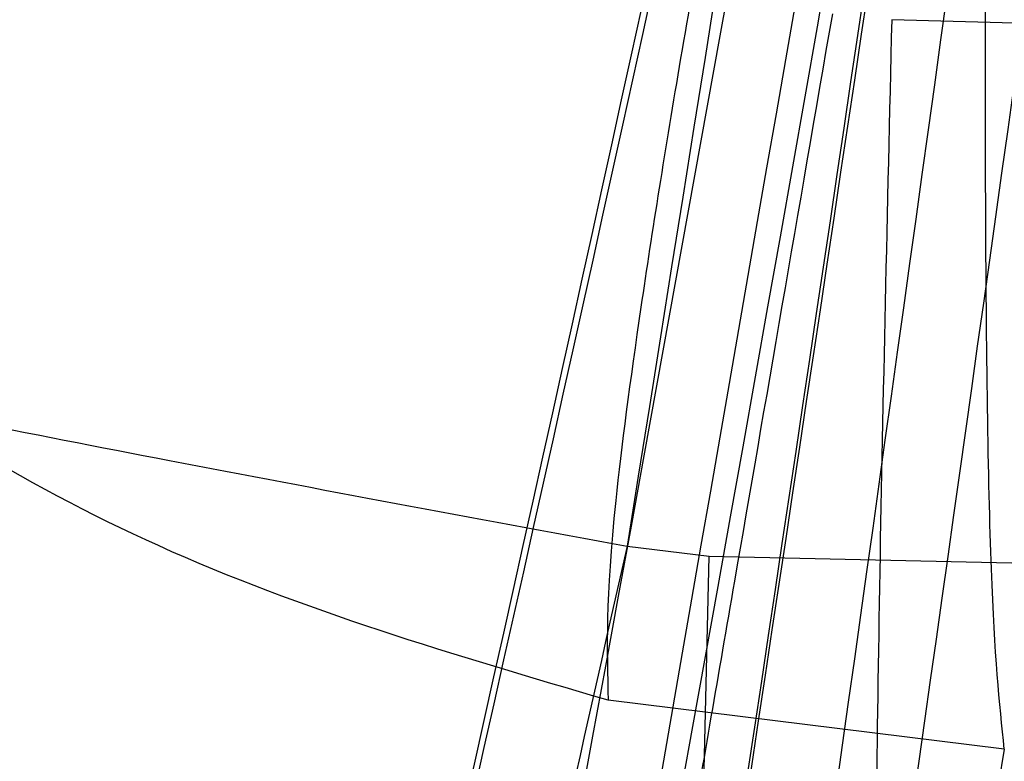
# Model space of a CAD drawing. Units: millimetres. Extents: x 22586 to 30240, y 41999 to 48593.
# Drawn here: x 25352 to 25352, y 44193 to 44194 of the extents above; entities that cross this region are included whole.
import ezdxf

# ---------------------------------------------------------------- set-up
doc = ezdxf.new("R2010")
doc.units = ezdxf.units.MM
doc.header["$LTSCALE"] = 200
doc.layers.add('OTWORY_MONTAŻOWE', color=1, linetype='Continuous')

msp = doc.modelspace()

# ---------------------------------------------------------------- linework, layer by layer
at = {"color": 7, "linetype": 'Continuous', "lineweight": 25}
for p, q in [((25352.3707906059, 44193.58650288774), (25352.27715654536, 44193.58923778812)), ((25352.24523637363, 44193.52573682159), (25352.25515031011, 44193.52453465285)), ((25352.2452363737, 44193.52573682152), (25352.25515031018, 44193.52453465277)), ((25352.2452363737, 44193.52573682152), (25352.25515031018, 44193.52453465277)), ((25352.25441307907, 44193.49400199414), (25352.25515057514, 44193.5245345694)), ((25352.25441307914, 44193.49400199407), (25352.25515057522, 44193.52453456933)), ((25352.25441307914, 44193.49400199407), (25352.25515057522, 44193.52453456933)), ((25352.25515057515, 44193.52453456938), (25352.3595073571, 44193.52225126719)), ((25352.29074381916, 44193.50124442035), (25352.2429652746, 44193.50715281865)), ((25352.29074381923, 44193.50124442027), (25352.24296527467, 44193.50715281858)), ((25352.29074381923, 44193.50124442027), (25352.24296527467, 44193.50715281858)), ((25352.29074381918, 44193.50124442099), (25352.27715654457, 44193.42169208447))]:
    msp.add_line(p, q, dxfattribs=at)
for centre, radius, start, end in [((25383.32953131737, 44120.06697224367), 100.000000000005, 97.93259615219682, 134.9999999999985), ((25383.32953131737, 44120.06697224367), 100.000000000005, 97.93259615219682, 134.9999999999985), ((25383.32953131737, 44120.06697224367), 99.00000000000644, 97.9476289603208, 134.9999999999985), ((25383.32953131737, 44120.06697224367), 98.00000000000384, 97.9634473318454, 135), ((25322.81731981207, 44198.74328134318), 30.00000000000147, 349.0809096489968, 355.5412307721501), ((25322.81731981207, 44198.74328134318), 30.00000000000579, 346.3871330479395, 354.8007267807161), ((25322.81731981207, 44198.74328134318), 30.00000000000206, 346.1303679813378, 354.5368105236035), ((25361.0423182443, 44349.35993354397), 157.0911331033917, 259.0493326622805, 269.1884501697477), ((25352.25534333857, 44193.5205073698), 0.2477382262742244, 90.9521177891639, 169.679415035047), ((25352.25077850878, 44193.49101691149), 0.2484087713007, 91.11664448379511, 169.7016059925809)]:
    msp.add_arc(centre, radius, start, end, dxfattribs=at)
for points, knots in [([(25348.66627903381, 44183.51727375245), (25348.97600004479, 44184.06573039482), (25349.60859604395, 44185.18593685599), (25350.43470226358, 44186.97344534068), (25351.17610730659, 44188.88135609396), (25351.6823181147, 44190.51876454214), (25352.01988019561, 44191.84825156041), (25352.23868743211, 44192.84819399241), (25352.43225971738, 44193.9098867358), (25352.59472376152, 44195.03305817414), (25352.71843374583, 44196.21698953406), (25352.80131046574, 44197.46052892335), (25352.81190592606, 44198.30949252401), (25352.81731981207, 44198.7432813378)], [0, 0, 0, 0, 0.1179720214629017, 0.2409543626108376, 0.3689509120722719, 0.5019650876366527, 0.5626018010552196, 0.6267419886559374, 0.6943858252660752, 0.7655334490922154, 0.8401849680509084, 0.9183404646805402, 1, 1, 1, 1]), ([(25352.81731981207, 44198.7432813378), (25352.80103667619, 44197.99001611325), (25352.76971691169, 44196.5411496541), (25352.53152847211, 44194.46483487256), (25352.19645447578, 44192.57836693179), (25351.81325301558, 44190.99933986221), (25351.42206323454, 44189.67410739944), (25351.04027595292, 44188.548881141), (25350.62370463571, 44187.46303544167), (25350.17591869676, 44186.41700878368), (25349.69933750257, 44185.41167304455), (25349.20026944915, 44184.44543232275), (25348.84285037585, 44183.82418226556), (25348.66627903381, 44183.51727375245)], [0, 0, 0, 0, 0.1417719991312775, 0.2726910624491565, 0.3927569620025771, 0.5019697999138828, 0.5779431176004286, 0.6523066397818796, 0.7250609700320165, 0.7962067540017996, 0.8657446832706485, 0.9336754996495353, 1, 1, 1, 1]), ([(25348.66627903388, 44183.51727375238), (25348.97600004487, 44184.06573039474), (25349.60859604402, 44185.18593685592), (25350.43470226365, 44186.9734453406), (25351.17610730666, 44188.88135609389), (25351.68231811478, 44190.51876454207), (25352.01988019569, 44191.84825156033), (25352.23868743218, 44192.84819399234), (25352.43225971745, 44193.90988673572), (25352.59472376159, 44195.03305817406), (25352.7184337459, 44196.21698953399), (25352.80131046581, 44197.46052892329), (25352.81190592613, 44198.30949252394), (25352.81731981214, 44198.74328133772)], [0, 0, 0, 0, 0.1179720214629382, 0.2409543626108622, 0.368950912072298, 0.5019650876366584, 0.5626018010552425, 0.626741988655966, 0.6943858252660718, 0.765533449092241, 0.8401849680509313, 0.9183404646805675, 1, 1, 1, 1]), ([(25352.81731981214, 44198.74328133772), (25352.80103667626, 44197.99001611317), (25352.76971691177, 44196.54114965403), (25352.53152847219, 44194.46483487248), (25352.19645447586, 44192.57836693171), (25351.81325301566, 44190.99933986213), (25351.42206323461, 44189.67410739936), (25351.040275953, 44188.54888114092), (25350.62370463578, 44187.46303544159), (25350.17591869684, 44186.41700878361), (25349.69933750264, 44185.41167304447), (25349.20026944922, 44184.44543232267), (25348.84285037592, 44183.82418226549), (25348.66627903388, 44183.51727375238)], [0, 0, 0, 0, 0.1417719991312522, 0.2726910624491307, 0.3927569620025509, 0.5019697999138802, 0.5779431176004203, 0.652306639781854, 0.725060970032014, 0.7962067540017881, 0.8657446832706257, 0.9336754996495201, 1, 1, 1, 1]), ([(25348.66627903388, 44183.51727375238), (25348.97600004487, 44184.06573039474), (25349.60859604402, 44185.18593685592), (25350.43470226365, 44186.9734453406), (25351.17610730666, 44188.88135609389), (25351.68231811478, 44190.51876454207), (25352.01988019569, 44191.84825156033), (25352.23868743218, 44192.84819399234), (25352.43225971745, 44193.90988673572), (25352.5947237616, 44195.03305817406), (25352.7184337459, 44196.21698953399), (25352.80131046581, 44197.46052892329), (25352.81190592613, 44198.30949252394), (25352.81731981214, 44198.74328133772)], [0, 0, 0, 0, 0.1179720214629382, 0.2409543626108622, 0.368950912072298, 0.5019650876366584, 0.5626018010552447, 0.6267419886559659, 0.6943858252660717, 0.7655334490922409, 0.8401849680509312, 0.9183404646805674, 1, 1, 1, 1]), ([(25352.81731981214, 44198.74328133772), (25352.80103667626, 44197.99001611317), (25352.76971691177, 44196.54114965403), (25352.53152847219, 44194.46483487248), (25352.19645447586, 44192.57836693171), (25351.81325301566, 44190.99933986213), (25351.42206323461, 44189.67410739936), (25351.040275953, 44188.54888114092), (25350.62370463578, 44187.46303544159), (25350.17591869684, 44186.41700878361), (25349.69933750264, 44185.41167304447), (25349.20026944922, 44184.44543232267), (25348.84285037592, 44183.82418226549), (25348.66627903388, 44183.51727375238)], [0, 0, 0, 0, 0.1417719991312522, 0.2726910624491307, 0.3927569620025509, 0.5019697999138802, 0.5779431176004203, 0.652306639781854, 0.725060970032014, 0.7962067540017881, 0.8657446832706257, 0.9336754996495201, 1, 1, 1, 1]), ([(25352.69673845945, 44197.86536217115), (25352.66092866474, 44197.13746227502), (25352.58938477409, 44195.68320119921), (25352.35987174965, 44194.24438417709), (25352.24523665837, 44193.52573685376)], [0, 0, 0, 0, 0.5005290372060459, 1, 1, 1, 1]), ([(25352.69673845952, 44197.86536217107), (25352.66092866482, 44197.13746227495), (25352.58938477416, 44195.68320119914), (25352.35987174973, 44194.24438417701), (25352.24523665844, 44193.52573685368)], [0, 0, 0, 0, 0.5005290372060385, 1, 1, 1, 1]), ([(25352.69673845952, 44197.86536217107), (25352.66092866481, 44197.13746227495), (25352.58938477416, 44195.68320119914), (25352.35987174973, 44194.24438417701), (25352.24523665844, 44193.52573685368)], [0, 0, 0, 0, 0.5005290372060385, 1, 1, 1, 1]), ([(25352.45185528645, 44197.78582675334), (25352.41626873464, 44197.08036077414), (25352.34516943622, 44195.67089192671), (25352.12442696487, 44194.27603847852), (25352.01417030099, 44193.5793357241)], [0, 0, 0, 0, 0.5005190292023898, 1, 1, 1, 1]), ([(25352.45185528652, 44197.78582675327), (25352.4162687347, 44197.08036077407), (25352.34516943629, 44195.67089192664), (25352.12442696494, 44194.27603847845), (25352.01417030106, 44193.57933572402)], [0, 0, 0, 0, 0.5005190292023814, 1, 1, 1, 1]), ([(25352.45185528652, 44197.78582675327), (25352.4162687347, 44197.08036077407), (25352.34516943629, 44195.67089192664), (25352.12442696494, 44194.27603847845), (25352.01417030106, 44193.57933572402)], [0, 0, 0, 0, 0.5005190292023938, 1, 1, 1, 1]), ([(25351.94318911363, 44193.19294325051), (25352.03847854232, 44193.73362835484), (25352.2294739803, 44194.81736229826), (25352.3293997054, 44195.91336462776), (25352.37947154207, 44196.46256103918)], [0, 0, 0, 0, 0.4989094487761876, 0.9999999999999999, 0.9999999999999999, 0.9999999999999999, 0.9999999999999999]), ([(25351.9431891137, 44193.19294325043), (25352.03847854239, 44193.73362835476), (25352.22947398038, 44194.81736229819), (25352.32939970547, 44195.91336462768), (25352.37947154214, 44196.46256103911)], [0, 0, 0, 0, 0.4989094487761989, 1, 1, 1, 1]), ([(25351.9431891137, 44193.19294325043), (25352.03847854239, 44193.73362835476), (25352.22947398038, 44194.81736229819), (25352.32939970547, 44195.91336462768), (25352.37947154214, 44196.46256103911)], [0, 0, 0, 0, 0.4989094487762094, 0.9999999999999999, 0.9999999999999999, 0.9999999999999999, 0.9999999999999999]), ([(25352.17267340411, 44193.06430021253), (25352.27125667276, 44193.61895395433), (25352.46841863555, 44194.72823570063), (25352.57093140073, 44195.8503408333), (25352.62218659408, 44196.41138038222)], [0, 0, 0, 0, 0.500011600885849, 1, 1, 1, 1]), ([(25352.17267340418, 44193.06430021246), (25352.27125667283, 44193.61895395425), (25352.46841863562, 44194.72823570057), (25352.5709314008, 44195.85034083323), (25352.62218659415, 44196.41138038215)], [0, 0, 0, 0, 0.5000116008858531, 1, 1, 1, 1]), ([(25352.17267340418, 44193.06430021246), (25352.27125667283, 44193.61895395425), (25352.46841863562, 44194.72823570057), (25352.5709314008, 44195.85034083323), (25352.62218659415, 44196.41138038215)], [0, 0, 0, 0, 0.5000116008858531, 1, 1, 1, 1]), ([(25352.58368755652, 44196.02137954026), (25352.50254661369, 44195.29244346581), (25352.3402826872, 44193.83473265448), (25352.01900445572, 44192.40269546748), (25351.85838311931, 44191.68675612201)], [0, 0, 0, 0, 0.5000553393564864, 1, 1, 1, 1]), ([(25352.58368755659, 44196.02137954018), (25352.50254661376, 44195.29244346573), (25352.34028268727, 44193.8347326544), (25352.01900445579, 44192.40269546741), (25351.85838311939, 44191.68675612193)], [0, 0, 0, 0, 0.5000553393564986, 1, 1, 1, 1]), ([(25352.58368755659, 44196.02137954018), (25352.50254661376, 44195.29244346573), (25352.34028268727, 44193.8347326544), (25352.01900445579, 44192.40269546741), (25351.85838311939, 44191.68675612193)], [0, 0, 0, 0, 0.5000553393564986, 1, 1, 1, 1]), ([(25352.33657371894, 44195.96190408579), (25352.25700260488, 44195.25543412575), (25352.09787876709, 44193.84265748376), (25351.78810337058, 44192.45419840657), (25351.63323357308, 44191.76004910179)], [0, 0, 0, 0, 0.5000577862354447, 1, 1, 1, 1]), ([(25352.33657371901, 44195.96190408571), (25352.25700260495, 44195.25543412568), (25352.09787876716, 44193.84265748368), (25351.78810337065, 44192.45419840649), (25351.63323357316, 44191.76004910172)], [0, 0, 0, 0, 0.5000577862354746, 1, 1, 1, 1]), ([(25352.33657371901, 44195.96190408571), (25352.25700260495, 44195.25543412568), (25352.09787876717, 44193.84265748368), (25351.78810337065, 44192.45419840649), (25351.63323357316, 44191.76004910172)], [0, 0, 0, 0, 0.5000577862354643, 0.9999999999999999, 0.9999999999999999, 0.9999999999999999, 0.9999999999999999]), ([(25351.61781483715, 44191.69672912698), (25351.77401622565, 44192.38955101046), (25352.08644420356, 44193.77530655459), (25352.24876867925, 44195.18663013363), (25352.32993746376, 44195.89234884292)], [0, 0, 0, 0, 0.4999596692308749, 1, 1, 1, 1]), ([(25351.61781483722, 44191.6967291269), (25351.77401622572, 44192.38955101038), (25352.08644420363, 44193.77530655452), (25352.24876867932, 44195.18663013356), (25352.32993746384, 44195.89234884285)], [0, 0, 0, 0, 0.4999596692307573, 1, 1, 1, 1]), ([(25351.61781483722, 44191.6967291269), (25351.77401622572, 44192.38955101038), (25352.08644420363, 44193.77530655452), (25352.24876867932, 44195.18663013356), (25352.32993746384, 44195.89234884285)], [0, 0, 0, 0, 0.4999596692307712, 1, 1, 1, 1]), ([(25351.84197471488, 44191.55595084143), (25352.00406803493, 44192.27061505189), (25352.32828239086, 44193.70006567096), (25352.49400681889, 44195.15651724379), (25352.57687611647, 44195.8848052834)], [0, 0, 0, 0, 0.4999572569488364, 1, 1, 1, 1]), ([(25351.84197471495, 44191.55595084136), (25352.004068035, 44192.27061505181), (25352.32828239093, 44193.70006567088), (25352.49400681896, 44195.15651724372), (25352.57687611655, 44195.88480528333)], [0, 0, 0, 0, 0.4999572569488298, 1, 1, 1, 1]), ([(25351.84197471495, 44191.55595084136), (25352.004068035, 44192.27061505181), (25352.32828239093, 44193.70006567088), (25352.49400681896, 44195.15651724372), (25352.57687611655, 44195.88480528333)], [0, 0, 0, 0, 0.4999572569488298, 1, 1, 1, 1]), ([(25352.26605567907, 44195.29444736318), (25352.26499722252, 44195.28534326948), (25352.26288751639, 44195.26719707133), (25352.2515103574, 44195.17183129519), (25352.23480405585, 44195.03622281773), (25352.20527750282, 44194.80662127442), (25352.15645592596, 44194.45286921076), (25352.08481158154, 44193.98814047281), (25352.00674700503, 44193.53118844404), (25351.94421033086, 44193.19623147122), (25351.9036886967, 44192.98897753561), (25351.88022526915, 44192.87191600088), (25351.86541406122, 44192.79919573927), (25351.8646983162, 44192.79577986835), (25351.86434031007, 44192.79407129518)], [0, 0, 0, 0, 0.06317857091159841, 0.1259269625212789, 0.1885471969866569, 0.2510870749251506, 0.3751813405141453, 0.4993590287783903, 0.6238334881336641, 0.7485834600273417, 0.811392624237072, 0.874127840199134, 0.9370404210005873, 0.9999999999999999, 0.9999999999999999, 0.9999999999999999, 0.9999999999999999]), ([(25352.26605567914, 44195.29444736311), (25352.26499722259, 44195.28534326941), (25352.26288751646, 44195.26719707126), (25352.25151035748, 44195.17183129511), (25352.23480405592, 44195.03622281766), (25352.20527750289, 44194.80662127434), (25352.15645592603, 44194.45286921068), (25352.08481158161, 44193.98814047274), (25352.00674700511, 44193.53118844397), (25351.94421033093, 44193.19623147114), (25351.90368869678, 44192.98897753554), (25351.88022526922, 44192.87191600081), (25351.86541406129, 44192.79919573919), (25351.86469831627, 44192.79577986828), (25351.86434031014, 44192.7940712951)], [0, 0, 0, 0, 0.06317857091137007, 0.1259269625212748, 0.1885471969866302, 0.2510870749250428, 0.3751813405141011, 0.499359028778227, 0.6238334881336015, 0.7485834600273584, 0.8113926242370603, 0.8741278401991279, 0.9370404210007, 0.9999999999999999, 0.9999999999999999, 0.9999999999999999, 0.9999999999999999]), ([(25352.26605567914, 44195.29444736311), (25352.26499722259, 44195.28534326941), (25352.26288751645, 44195.26719707126), (25352.25151035748, 44195.17183129511), (25352.23480405592, 44195.03622281766), (25352.20527750289, 44194.80662127434), (25352.15645592603, 44194.45286921068), (25352.08481158161, 44193.98814047274), (25352.00674700511, 44193.53118844397), (25351.94421033093, 44193.19623147114), (25351.90368869678, 44192.98897753554), (25351.88022526922, 44192.87191600081), (25351.86541406129, 44192.79919573919), (25351.86469831627, 44192.79577986828), (25351.86434031014, 44192.7940712951)], [0, 0, 0, 0, 0.06317857091142878, 0.1259269625211698, 0.1885471969865737, 0.2510870749249865, 0.3751813405140977, 0.499359028778224, 0.6238334881336627, 0.7485834600274016, 0.8113926242371037, 0.8741278401991319, 0.9370404210006407, 1, 1, 1, 1]), ([(25351.86434031207, 44192.79407130518), (25351.86621527958, 44192.80318707521), (25351.86995378232, 44192.82136303342), (25351.88920762993, 44192.91642720899), (25351.91592508103, 44193.05101446621), (25351.9598998799, 44193.27890428721), (25352.02419299337, 44193.62948809256), (25352.10167230641, 44194.09309401846), (25352.17071578651, 44194.55200105436), (25352.21620797765, 44194.88961350208), (25352.24254040995, 44195.09839239627), (25352.25682891099, 44195.21614999524), (25352.26546571214, 44195.28920871278), (25352.26585897751, 44195.29270073803), (25352.26605568007, 44195.29444737118)], [0, 0, 0, 0, 0.0631429098122647, 0.1259008166592405, 0.1885045999493113, 0.2509730870785566, 0.3750854264056767, 0.4992986601184196, 0.6237840837772536, 0.7485368990426462, 0.8113411582284491, 0.8740971420007106, 0.9370261989395207, 1, 1, 1, 1]), ([(25351.86434031214, 44192.79407130511), (25351.86621527966, 44192.80318707513), (25351.8699537824, 44192.82136303336), (25351.88920763001, 44192.91642720892), (25351.9159250811, 44193.05101446613), (25351.95989987997, 44193.27890428714), (25352.02419299345, 44193.62948809248), (25352.10167230648, 44194.09309401838), (25352.17071578658, 44194.55200105428), (25352.21620797772, 44194.88961350201), (25352.24254041002, 44195.09839239619), (25352.25682891107, 44195.21614999517), (25352.26546571221, 44195.2892087127), (25352.26585897758, 44195.29270073796), (25352.26605568015, 44195.29444737111)], [0, 0, 0, 0, 0.06314290981227116, 0.1259008166591428, 0.1885045999494329, 0.2509730870787453, 0.3750854264056826, 0.499298660118414, 0.6237840837772592, 0.7485368990426086, 0.8113411582285114, 0.8740971420006497, 0.9370261989395252, 1, 1, 1, 1]), ([(25351.86434031214, 44192.79407130511), (25351.86621527966, 44192.80318707513), (25351.8699537824, 44192.82136303336), (25351.88920763001, 44192.91642720892), (25351.9159250811, 44193.05101446613), (25351.95989987997, 44193.27890428713), (25352.02419299345, 44193.62948809248), (25352.10167230648, 44194.09309401838), (25352.17071578658, 44194.55200105428), (25352.21620797772, 44194.88961350201), (25352.24254041002, 44195.09839239619), (25352.25682891107, 44195.21614999517), (25352.26546571221, 44195.2892087127), (25352.26585897758, 44195.29270073796), (25352.26605568015, 44195.29444737111)], [0, 0, 0, 0, 0.06314290981233146, 0.1259008166593646, 0.1885045999493982, 0.2509730870787251, 0.3750854264056654, 0.4992986601184261, 0.6237840837773162, 0.7485368990425366, 0.8113411582285255, 0.874097142000713, 0.9370261989395864, 1, 1, 1, 1]), ([(25352.01161334807, 44193.56489115718), (25352.01095288103, 44193.56095820045), (25352.00963407695, 44193.55310497066), (25352.03518282824, 44193.69841713925), (25352.07579316306, 44193.9380506278), (25352.12435065162, 44194.24238822761), (25352.17205367674, 44194.56624200935), (25352.21240347709, 44194.86028547166), (25352.24114249552, 44195.08670165238), (25352.248142702, 44195.14458662952), (25352.25164881707, 44195.17357883018)], [0, 0, 0, 0, 0.1258110675920645, 0.2512163979447959, 0.3761589620945949, 0.5007647157880261, 0.6251323595746057, 0.7496563048600482, 0.8746131552276604, 0.9999999999999999, 0.9999999999999999, 0.9999999999999999, 0.9999999999999999]), ([(25352.01161334814, 44193.5648911571), (25352.0109528811, 44193.56095820037), (25352.00963407702, 44193.55310497058), (25352.03518282831, 44193.69841713917), (25352.07579316313, 44193.93805062772), (25352.12435065169, 44194.24238822753), (25352.17205367682, 44194.56624200928), (25352.21240347716, 44194.86028547158), (25352.2411424956, 44195.08670165231), (25352.24814270207, 44195.14458662945), (25352.25164881714, 44195.1735788301)], [0, 0, 0, 0, 0.1258110675920807, 0.2512163979450553, 0.3761589620944351, 0.5007647157880057, 0.6251323595744186, 0.7496563048602534, 0.8746131552278739, 0.9999999999999999, 0.9999999999999999, 0.9999999999999999, 0.9999999999999999]), ([(25352.01161334814, 44193.5648911571), (25352.0109528811, 44193.56095820037), (25352.00963407702, 44193.55310497058), (25352.03518282831, 44193.69841713917), (25352.07579316313, 44193.93805062772), (25352.12435065169, 44194.24238822753), (25352.17205367682, 44194.56624200928), (25352.21240347716, 44194.86028547158), (25352.2411424956, 44195.08670165231), (25352.24814270207, 44195.14458662945), (25352.25164881714, 44195.1735788301)], [0, 0, 0, 0, 0.1258110675919839, 0.2512163979450532, 0.3761589620943082, 0.5007647157879881, 0.6251323595744002, 0.74965630486019, 0.8746131552278016, 1, 1, 1, 1]), ([(25352.24388698611, 44192.90571812286), (25352.24221486069, 44192.89728255147), (25352.23879918056, 44192.88005106092), (25352.26837957991, 44193.02927021366), (25352.31986578006, 44193.29937796618), (25352.38701009129, 44193.67452734252), (25352.45940321205, 44194.11525621388), (25352.52657458303, 44194.56876186314), (25352.56698703745, 44194.87322864212), (25352.58448823796, 44195.01296267517), (25352.58726419298, 44195.03512660565)], [0, 0, 0, 0, 0.1311559287850408, 0.267914530396504, 0.4057621242915517, 0.5459132649326357, 0.6872388431046629, 0.832280551103765, 0.9733971594223152, 1, 1, 1, 1]), ([(25352.24388698619, 44192.90571812278), (25352.24221486076, 44192.89728255139), (25352.23879918063, 44192.88005106085), (25352.26837957998, 44193.02927021358), (25352.31986578013, 44193.2993779661), (25352.38701009136, 44193.67452734245), (25352.45940321212, 44194.11525621381), (25352.52657458311, 44194.56876186306), (25352.56698703753, 44194.87322864204), (25352.58448823803, 44195.0129626751), (25352.58726419305, 44195.03512660557)], [0, 0, 0, 0, 0.1311559287850542, 0.2679145303963993, 0.4057621242914612, 0.545913264932635, 0.6872388431046768, 0.8322805511038075, 0.9733971594223125, 1, 1, 1, 1]), ([(25352.24388698619, 44192.90571812278), (25352.24221486076, 44192.89728255139), (25352.23879918063, 44192.88005106085), (25352.26837957998, 44193.02927021358), (25352.31986578013, 44193.2993779661), (25352.38701009136, 44193.67452734245), (25352.45940321212, 44194.11525621381), (25352.52657458311, 44194.56876186306), (25352.56698703753, 44194.87322864204), (25352.58448823803, 44195.0129626751), (25352.58726419305, 44195.03512660557)], [0, 0, 0, 0, 0.1311559287850513, 0.2679145303963934, 0.4057621242914523, 0.545913264932623, 0.6872388431046836, 0.8322805511038112, 0.9733971594223131, 1, 1, 1, 1]), ([(25352.45960485707, 44195.03302433818), (25352.4477062515, 44194.92285640605), (25352.42397168001, 44194.70310051576), (25352.37799236981, 44194.31110970639), (25352.3280054796, 44193.91597343458), (25352.27763491707, 44193.54460076136), (25352.23274644312, 44193.23157409603), (25352.19908204084, 44193.00682598196), (25352.17977497372, 44192.88131176538), (25352.18243846355, 44192.89862053314), (25352.18377004907, 44192.90727388118)], [0, 0, 0, 0, 0.1252136406869159, 0.2497680999651825, 0.3746669012227192, 0.4995197359078354, 0.6245103536019195, 0.7496270609329825, 0.874828513892754, 1, 1, 1, 1]), ([(25352.45960485714, 44195.0330243381), (25352.44770625157, 44194.92285640597), (25352.42397168008, 44194.70310051569), (25352.37799236989, 44194.31110970631), (25352.32800547967, 44193.91597343451), (25352.27763491715, 44193.54460076128), (25352.23274644319, 44193.23157409595), (25352.19908204091, 44193.00682598188), (25352.17977497379, 44192.88131176531), (25352.18243846362, 44192.89862053307), (25352.18377004914, 44192.9072738811)], [0, 0, 0, 0, 0.1252136406869667, 0.2497680999653184, 0.3746669012225353, 0.4995197359076322, 0.6245103536018064, 0.7496270609326192, 0.8748285138927733, 1, 1, 1, 1]), ([(25352.45960485714, 44195.0330243381), (25352.44770625157, 44194.92285640597), (25352.42397168008, 44194.70310051569), (25352.37799236989, 44194.31110970631), (25352.32800547967, 44193.91597343451), (25352.27763491715, 44193.54460076128), (25352.23274644319, 44193.23157409595), (25352.19908204091, 44193.00682598189), (25352.17977497379, 44192.88131176531), (25352.18243846362, 44192.89862053307), (25352.18377004914, 44192.9072738811)], [0, 0, 0, 0, 0.1252136406870015, 0.2497680999653369, 0.3746669012225585, 0.4995197359076549, 0.6245103536018011, 0.7496270609326134, 0.8748285138927736, 0.9999999999999999, 0.9999999999999999, 0.9999999999999999, 0.9999999999999999]), ([(25352.50781444307, 44195.01574622718), (25352.5067378175, 44195.0087543918), (25352.50457846714, 44194.99473111143), (25352.49303191606, 44194.92190846304), (25352.47603726636, 44194.81608392682), (25352.4460030198, 44194.63260110717), (25352.39648830621, 44194.34364470137), (25352.32498759194, 44193.96133855863), (25352.24720911575, 44193.58532368362), (25352.18401519222, 44193.31165242566), (25352.14266185347, 44193.14536094732), (25352.1189500802, 44193.05374614501), (25352.10381994129, 44192.99739722453), (25352.1030799855, 44192.99481522047), (25352.10271192907, 44192.99353092318)], [0, 0, 0, 0, 0.05945665732388966, 0.1192501437768172, 0.1799548793529511, 0.2421426321498767, 0.3689703135997154, 0.4988048306877351, 0.6290702285670251, 0.7567853417463767, 0.8192881976984863, 0.88047503800812, 0.9405478914500947, 1, 1, 1, 1]), ([(25352.50781444314, 44195.01574622711), (25352.50673781757, 44195.00875439172), (25352.50457846721, 44194.99473111136), (25352.49303191613, 44194.92190846296), (25352.47603726643, 44194.81608392674), (25352.44600301987, 44194.63260110709), (25352.39648830627, 44194.34364470129), (25352.32498759201, 44193.96133855856), (25352.24720911582, 44193.58532368355), (25352.18401519229, 44193.31165242559), (25352.14266185354, 44193.14536094726), (25352.11895008028, 44193.05374614493), (25352.10381994136, 44192.99739722445), (25352.10307998558, 44192.9948152204), (25352.10271192914, 44192.99353092311)], [0, 0, 0, 0, 0.05945665732361268, 0.1192501437765567, 0.1799548793527676, 0.2421426321497604, 0.3689703135996342, 0.4988048306875444, 0.6290702285670283, 0.7567853417463767, 0.8192881976983827, 0.880475038008087, 0.9405478914500782, 1, 1, 1, 1]), ([(25352.50781444314, 44195.01574622711), (25352.50673781757, 44195.00875439172), (25352.50457846721, 44194.99473111136), (25352.49303191613, 44194.92190846297), (25352.47603726643, 44194.81608392674), (25352.44600301987, 44194.63260110709), (25352.39648830628, 44194.34364470129), (25352.32498759201, 44193.96133855856), (25352.24720911582, 44193.58532368355), (25352.18401519229, 44193.31165242559), (25352.14266185354, 44193.14536094726), (25352.11895008028, 44193.05374614493), (25352.10381994136, 44192.99739722445), (25352.10307998558, 44192.9948152204), (25352.10271192914, 44192.99353092311)], [0, 0, 0, 0, 0.05945665732368529, 0.1192501437765601, 0.1799548793527703, 0.2421426321497623, 0.368970313599667, 0.4988048306875756, 0.6290702285671333, 0.7567853417464416, 0.8192881976984712, 0.880475038008092, 0.9405478914501534, 1, 1, 1, 1]), ([(25352.10271193107, 44192.99353092318), (25352.10462263868, 44193.00057678901), (25352.10845877522, 44193.01472280653), (25352.1279552038, 44193.087741724), (25352.15516193727, 44193.1930170925), (25352.1997793558, 44193.37555937139), (25352.26474511097, 44193.66185989396), (25352.3419712301, 44194.04328859266), (25352.41090217111, 44194.42086906012), (25352.45700824643, 44194.69663012512), (25352.48393576589, 44194.86379164657), (25352.4983810716, 44194.95554575929), (25352.50720577431, 44195.01184433076), (25352.50761223764, 44195.01444997662), (25352.50781444407, 44195.01574622718)], [0, 0, 0, 0, 0.05963518486161237, 0.1197298373818832, 0.1806217523862013, 0.243023516504595, 0.3702749368221595, 0.5002351228664463, 0.6303164477461672, 0.7576841933920109, 0.819917312911825, 0.8808775204511973, 0.9407392296017124, 1, 1, 1, 1]), ([(25352.10271193114, 44192.99353092311), (25352.10462263876, 44193.00057678894), (25352.1084587753, 44193.01472280646), (25352.12795520387, 44193.08774172392), (25352.15516193734, 44193.19301709242), (25352.19977935587, 44193.37555937131), (25352.26474511104, 44193.66185989389), (25352.34197123017, 44194.04328859258), (25352.41090217118, 44194.42086906005), (25352.4570082465, 44194.69663012504), (25352.48393576596, 44194.8637916465), (25352.49838107167, 44194.95554575921), (25352.50720577438, 44195.01184433068), (25352.50761223772, 44195.01444997654), (25352.50781444414, 44195.01574622711)], [0, 0, 0, 0, 0.05963518486172554, 0.1197298373819877, 0.1806217523862625, 0.2430235165046385, 0.3702749368222502, 0.5002351228665182, 0.6303164477461939, 0.7576841933921179, 0.8199173129117028, 0.8808775204510663, 0.9407392296015726, 1, 1, 1, 1]), ([(25352.10271193114, 44192.99353092311), (25352.10462263876, 44193.00057678894), (25352.10845877529, 44193.01472280646), (25352.12795520387, 44193.08774172392), (25352.15516193734, 44193.19301709242), (25352.19977935587, 44193.37555937131), (25352.26474511104, 44193.66185989389), (25352.34197123017, 44194.04328859258), (25352.41090217118, 44194.42086906005), (25352.4570082465, 44194.69663012505), (25352.48393576597, 44194.8637916465), (25352.49838107167, 44194.95554575921), (25352.50720577438, 44195.01184433069), (25352.50761223772, 44195.01444997654), (25352.50781444414, 44195.01574622711)], [0, 0, 0, 0, 0.05963518486164512, 0.1197298373819154, 0.1806217523862589, 0.2430235165045283, 0.3702749368222163, 0.5002351228664773, 0.6303164477461224, 0.757684193392031, 0.8199173129116636, 0.8808775204511481, 0.9407392296015054, 1, 1, 1, 1]), ([(25352.58459222847, 44195.01373808855), (25352.58408192936, 44195.00962142345), (25352.58305446231, 44195.00133268116), (25352.56819812749, 44194.8841607339), (25352.54320896525, 44194.69497762396), (25352.50525583197, 44194.42366510983), (25352.45350769709, 44194.08023655127), (25352.39088592522, 44193.69783843685), (25352.33123316912, 44193.36212634768), (25352.28667133574, 44193.12476643545), (25352.26587602881, 44193.01764225711), (25352.26290290552, 44193.0024053036), (25352.26198413995, 44192.9976967238)], [0, 0, 0, 0, 0.0837031262379012, 0.1685329329866718, 0.2603960252090251, 0.3651375461177033, 0.4843168591715061, 0.6168720543363461, 0.7522886228482967, 0.8532131486758804, 0.9546393837797891, 1, 1, 1, 1]), ([(25352.26198413995, 44192.99769672382), (25352.26278222743, 44193.0017578087), (25352.26438337113, 44193.00990526196), (25352.28681819047, 44193.12579352246), (25352.32198753105, 44193.31265003402), (25352.37062040251, 44193.5823531287), (25352.42886923765, 44193.92618890792), (25352.48888224133, 44194.31034015286), (25352.5369891187, 44194.64829879306), (25352.56849451187, 44194.88610217533), (25352.5820879379, 44194.99375040057), (25352.5839978165, 44195.00899386164), (25352.58459222853, 44195.01373808822)], [0, 0, 0, 0, 0.08367958209862641, 0.1678801367383076, 0.259426738749834, 0.364271857677347, 0.4840401774286094, 0.6177057577800574, 0.7525157160881616, 0.8531603440099728, 0.95429905348881, 1, 1, 1, 1]), ([(25352.26198414002, 44192.99769672375), (25352.2627822275, 44193.00175780862), (25352.2643833712, 44193.00990526189), (25352.28681819054, 44193.12579352238), (25352.32198753112, 44193.31265003394), (25352.37062040258, 44193.58235312862), (25352.42886923772, 44193.92618890784), (25352.4888822414, 44194.31034015278), (25352.53698911877, 44194.64829879298), (25352.56849451194, 44194.88610217526), (25352.58208793798, 44194.99375040049), (25352.58399781657, 44195.00899386156), (25352.58459222861, 44195.01373808814)], [0, 0, 0, 0, 0.08367958209849242, 0.1678801367381887, 0.2594267387498418, 0.3642718576773736, 0.4840401774286219, 0.6177057577800937, 0.7525157160881595, 0.8531603440100949, 0.9542990534889502, 0.9999999999999999, 0.9999999999999999, 0.9999999999999999, 0.9999999999999999]), ([(25352.58459222854, 44195.01373808847), (25352.58408192944, 44195.00962142338), (25352.58305446239, 44195.00133268108), (25352.56819812756, 44194.88416073383), (25352.54320896532, 44194.69497762389), (25352.50525583204, 44194.42366510975), (25352.45350769716, 44194.08023655121), (25352.39088592528, 44193.69783843678), (25352.33123316919, 44193.3621263476), (25352.28667133582, 44193.12476643537), (25352.26587602888, 44193.01764225704), (25352.26290290559, 44193.00240530352), (25352.26198414002, 44192.99769672374)], [0, 0, 0, 0, 0.08370312623804453, 0.1685329329868094, 0.2603960252091564, 0.3651375461178276, 0.4843168591716223, 0.6168720543364651, 0.7522886228483441, 0.8532131486760268, 0.954639383779792, 1, 1, 1, 1]), ([(25352.58459222854, 44195.01373808847), (25352.58408192944, 44195.00962142338), (25352.58305446239, 44195.00133268109), (25352.56819812756, 44194.88416073382), (25352.54320896532, 44194.69497762389), (25352.50525583204, 44194.42366510975), (25352.45350769717, 44194.08023655121), (25352.39088592528, 44193.69783843678), (25352.33123316919, 44193.3621263476), (25352.28667133582, 44193.12476643537), (25352.26587602888, 44193.01764225704), (25352.26290290559, 44193.00240530352), (25352.26198414002, 44192.99769672374)], [0, 0, 0, 0, 0.0837031262380425, 0.1685329329868053, 0.2603960252091502, 0.3651375461178188, 0.4843168591716107, 0.6168720543364744, 0.7522886228483502, 0.8532131486760305, 0.9546393837797932, 1, 1, 1, 1]), ([(25352.26198414002, 44192.99769672375), (25352.2627822275, 44193.00175780862), (25352.26438337119, 44193.00990526189), (25352.28681819054, 44193.12579352238), (25352.32198753112, 44193.31265003394), (25352.37062040258, 44193.58235312862), (25352.42886923772, 44193.92618890784), (25352.4888822414, 44194.31034015278), (25352.53698911877, 44194.64829879298), (25352.56849451194, 44194.88610217526), (25352.58208793798, 44194.99375040049), (25352.58399781657, 44195.00899386156), (25352.58459222861, 44195.01373808814)], [0, 0, 0, 0, 0.0836795820984904, 0.1678801367381846, 0.2594267387498355, 0.3642718576773648, 0.4840401774286345, 0.6177057577801032, 0.7525157160881656, 0.8531603440100985, 0.9542990534889514, 1, 1, 1, 1]), ([(25351.94472068707, 44193.20098775118), (25351.94340012847, 44193.19404769788), (25351.9407588559, 44193.18016677476), (25351.9598998853, 44193.28076052612), (25351.99326347264, 44193.4609587921), (25352.03779792207, 44193.71209306747), (25352.08770600548, 44194.01039472557), (25352.13731726117, 44194.32792301598), (25352.18298016799, 44194.64313564663), (25352.20647036291, 44194.81967597495), (25352.21824918407, 44194.90819958918)], [0, 0, 0, 0, 0.1253907305948295, 0.2507962133692289, 0.3760530180057188, 0.5010553510595382, 0.6258763437737366, 0.7505495464496019, 0.8749166497421973, 0.9999999999999999, 0.9999999999999999, 0.9999999999999999, 0.9999999999999999]), ([(25351.94472068714, 44193.20098775111), (25351.94340012854, 44193.1940476978), (25351.94075885597, 44193.18016677469), (25351.95989988536, 44193.28076052605), (25351.99326347271, 44193.46095879203), (25352.03779792214, 44193.71209306739), (25352.08770600555, 44194.01039472549), (25352.13731726124, 44194.32792301591), (25352.18298016807, 44194.64313564655), (25352.20647036299, 44194.81967597487), (25352.21824918414, 44194.9081995891)], [0, 0, 0, 0, 0.1253907305950167, 0.2507962133689317, 0.376053018005721, 0.5010553510597958, 0.6258763437735627, 0.7505495464498093, 0.8749166497421222, 1, 1, 1, 1]), ([(25351.94472068714, 44193.20098775111), (25351.94340012854, 44193.1940476978), (25351.94075885597, 44193.18016677469), (25351.95989988536, 44193.28076052605), (25351.99326347271, 44193.46095879203), (25352.03779792214, 44193.7120930674), (25352.08770600555, 44194.01039472549), (25352.13731726124, 44194.32792301591), (25352.18298016807, 44194.64313564655), (25352.20647036299, 44194.81967597487), (25352.21824918414, 44194.9081995891)], [0, 0, 0, 0, 0.1253907305950003, 0.2507962133688989, 0.3760530180058326, 0.5010553510597298, 0.6258763437736006, 0.7505495464498181, 0.8749166497420949, 1, 1, 1, 1]), ([(25352.23463759846, 44193.18410018146), (25352.24168529215, 44193.23142904144), (25352.25579304502, 44193.32616980196), (25352.30101798815, 44193.6431668619), (25352.35570492849, 44194.04911430551), (25352.39336988192, 44194.36056423794), (25352.41220656493, 44194.51632398582)], [0, 0, 0, 0, 0.2498426974585383, 0.5001237548925156, 0.7500060529623233, 1, 1, 1, 1]), ([(25352.23463759853, 44193.18410018139), (25352.24168529223, 44193.23142904137), (25352.2557930451, 44193.3261698019), (25352.30101798822, 44193.64316686182), (25352.35570492856, 44194.04911430544), (25352.39336988199, 44194.36056423786), (25352.412206565, 44194.51632398574)], [0, 0, 0, 0, 0.2498426974588369, 0.5001237548923049, 0.7500060529625077, 1, 1, 1, 1]), ([(25352.23463759853, 44193.18410018139), (25352.24168529223, 44193.23142904137), (25352.2557930451, 44193.3261698019), (25352.30101798822, 44193.64316686182), (25352.35570492856, 44194.04911430544), (25352.39336988199, 44194.36056423786), (25352.412206565, 44194.51632398574)], [0, 0, 0, 0, 0.2498426974585598, 0.5001237548920794, 0.7500060529624812, 1, 1, 1, 1]), ([(25352.34652666507, 44194.10248155018), (25352.32944727578, 44193.97872797155), (25352.29543906979, 44193.73231183082), (25352.24181585272, 44193.37561845488), (25352.18958993216, 44193.04704692669), (25352.12533004307, 44192.66433184326), (25352.06108099496, 44192.30860253423), (25352.02822337825, 44192.13601106401), (25352.04747062609, 44192.23650517642), (25352.10353471529, 44192.54178551241), (25352.16397514568, 44192.89384578586), (25352.21481205086, 44193.20516243389), (25352.26832154638, 44193.55039333405), (25352.30325948907, 44193.79505278055), (25352.32073436307, 44193.91742383818)], [0, 0, 0, 0, 0.06339658572379774, 0.1262342645888293, 0.1890504500196494, 0.2518145646997171, 0.3760955819393128, 0.5000084858458617, 0.6239173632397506, 0.7482109338923886, 0.8110775102534026, 0.8737793122560763, 0.9368683315712748, 1, 1, 1, 1]), ([(25352.34652666514, 44194.10248155011), (25352.32944727586, 44193.97872797147), (25352.29543906986, 44193.73231183075), (25352.24181585279, 44193.3756184548), (25352.18958993223, 44193.04704692661), (25352.12533004314, 44192.66433184319), (25352.06108099503, 44192.30860253416), (25352.02822337833, 44192.13601106393), (25352.04747062616, 44192.23650517634), (25352.10353471536, 44192.54178551234), (25352.16397514575, 44192.89384578579), (25352.21481205094, 44193.20516243382), (25352.26832154645, 44193.55039333398), (25352.30325948914, 44193.79505278048), (25352.32073436314, 44193.91742383811)], [0, 0, 0, 0, 0.06339658572388167, 0.1262342645888462, 0.1890504500195539, 0.2518145646997549, 0.3760955819393789, 0.5000084858458086, 0.6239173632397446, 0.748210933892294, 0.811077510253417, 0.8737793122560655, 0.9368683315712583, 1, 1, 1, 1]), ([(25352.34652666514, 44194.10248155011), (25352.32944727586, 44193.97872797147), (25352.29543906987, 44193.73231183075), (25352.24181585279, 44193.3756184548), (25352.18958993223, 44193.04704692661), (25352.12533004314, 44192.66433184319), (25352.06108099503, 44192.30860253415), (25352.02822337833, 44192.13601106393), (25352.04747062616, 44192.23650517634), (25352.10353471535, 44192.54178551234), (25352.16397514576, 44192.89384578579), (25352.21481205094, 44193.20516243382), (25352.26832154645, 44193.55039333398), (25352.30325948915, 44193.79505278048), (25352.32073436314, 44193.91742383811)], [0, 0, 0, 0, 0.06339658572387588, 0.1262342645888584, 0.1890504500195584, 0.2518145646997889, 0.3760955819392828, 0.500008485845852, 0.6239173632397417, 0.7482109338922907, 0.8110775102534192, 0.8737793122560438, 0.9368683315712677, 1, 1, 1, 1]), ([(25352.42660556901, 44193.91728953174), (25352.39258923546, 44193.71640190637), (25352.32449105766, 44193.3142397741), (25352.22203884827, 44192.79121192261), (25352.13889778054, 44192.39657899967), (25352.08982127969, 44192.17650909408), (25352.08660506249, 44192.16227538508), (25352.13127674087, 44192.36195237359), (25352.21496936617, 44192.7551766814), (25352.32055195138, 44193.29566624201), (25352.4040929163, 44193.77373589281), (25352.44667846453, 44194.04243218686), (25352.45621769492, 44194.10262058312)], [0, 0, 0, 0, 0.103702502104485, 0.2076047207565735, 0.3132693835800264, 0.4214529471028879, 0.5310311160364318, 0.6413772583115577, 0.752451153073431, 0.8618494992360679, 0.9690540685981744, 1, 1, 1, 1]), ([(25352.42660556908, 44193.91728953167), (25352.39258923553, 44193.7164019063), (25352.32449105774, 44193.31423977402), (25352.22203884834, 44192.79121192254), (25352.13889778061, 44192.3965789996), (25352.08982127976, 44192.176509094), (25352.08660506256, 44192.16227538501), (25352.13127674095, 44192.36195237352), (25352.21496936624, 44192.75517668133), (25352.32055195146, 44193.29566624194), (25352.40409291637, 44193.77373589274), (25352.44667846461, 44194.04243218678), (25352.45621769499, 44194.10262058305)], [0, 0, 0, 0, 0.1037025021044857, 0.2076047207566145, 0.3132693835800681, 0.4214529471028598, 0.5310311160364045, 0.641377258311531, 0.7524511530734052, 0.8618494992360837, 0.9690540685981738, 1, 1, 1, 1]), ([(25352.42660556908, 44193.91728953167), (25352.39258923553, 44193.7164019063), (25352.32449105774, 44193.31423977402), (25352.22203884834, 44192.79121192254), (25352.13889778061, 44192.3965789996), (25352.08982127975, 44192.176509094), (25352.08660506256, 44192.16227538501), (25352.13127674094, 44192.36195237352), (25352.21496936624, 44192.75517668133), (25352.32055195146, 44193.29566624194), (25352.40409291637, 44193.77373589274), (25352.44667846461, 44194.04243218678), (25352.45621769499, 44194.10262058305)], [0, 0, 0, 0, 0.1037025021044957, 0.2076047207566218, 0.3132693835800727, 0.4214529471028617, 0.5310311160364037, 0.6413772583115275, 0.7524511530733988, 0.8618494992360746, 0.9690540685981746, 1, 1, 1, 1]), ([(25352.24296528107, 44193.50715285519), (25352.22451780608, 44193.51255783428), (25352.18854436508, 44193.52309779692), (25352.1288053236, 44193.56017325525), (25352.07599359721, 44193.62037459561), (25352.04374519186, 44193.70323140073), (25352.0477540992, 44193.75783572339), (25352.04970844707, 44193.78445540618)], [0, 0, 0, 0, 0.1504059880894819, 0.2932987274378465, 0.5499370348856005, 0.7805936823650702, 1, 1, 1, 1]), ([(25352.24296528114, 44193.50715285511), (25352.22451780615, 44193.51255783421), (25352.18854436515, 44193.52309779684), (25352.12880532367, 44193.56017325517), (25352.07599359728, 44193.62037459553), (25352.04374519193, 44193.70323140065), (25352.04775409927, 44193.75783572332), (25352.04970844714, 44193.7844554061)], [0, 0, 0, 0, 0.1504059880898616, 0.2932987274374836, 0.5499370348852418, 0.7805936823648807, 0.9999999999999999, 0.9999999999999999, 0.9999999999999999, 0.9999999999999999]), ([(25352.24296528114, 44193.50715285511), (25352.22451780615, 44193.51255783421), (25352.18854436515, 44193.52309779684), (25352.12880532367, 44193.56017325517), (25352.07599359728, 44193.62037459553), (25352.04374519193, 44193.70323140065), (25352.04775409927, 44193.75783572332), (25352.04970844714, 44193.7844554061)], [0, 0, 0, 0, 0.1504059880908767, 0.293298727437684, 0.5499370348853564, 0.7805936823651393, 1, 1, 1, 1]), ([(25352.28117984291, 44193.73142970809), (25352.27571848645, 44193.70648621021), (25352.26731148026, 44193.66808913028), (25352.2577744507, 44193.61891651672), (25352.25142955356, 44193.58370597319), (25352.2466898466, 44193.55386302339), (25352.2425373499, 44193.52269475514), (25352.24279623559, 44193.51327350064), (25352.24296441891, 44193.50715304673)], [0, 0, 0, 0, 0.239224765452529, 0.3682535817644482, 0.4999897239375654, 0.6317296014767507, 0.7607556404248477, 1, 1, 1, 1]), ([(25352.28117984298, 44193.73142970802), (25352.27571848651, 44193.70648621013), (25352.26731148034, 44193.66808913021), (25352.25777445077, 44193.61891651664), (25352.25142955363, 44193.58370597311), (25352.24668984667, 44193.55386302331), (25352.24253734998, 44193.52269475507), (25352.24279623566, 44193.51327350057), (25352.24296441898, 44193.50715304666)], [0, 0, 0, 0, 0.2392247654522225, 0.3682535817634731, 0.4999897239368636, 0.6317296014744793, 0.760755640425616, 1, 1, 1, 1]), ([(25352.28117984298, 44193.73142970802), (25352.27571848651, 44193.70648621013), (25352.26731148034, 44193.66808913021), (25352.25777445077, 44193.61891651664), (25352.25142955363, 44193.58370597311), (25352.24668984667, 44193.55386302331), (25352.24253734998, 44193.52269475507), (25352.24279623566, 44193.51327350057), (25352.24296441898, 44193.50715304666)], [0, 0, 0, 0, 0.2392247654521338, 0.3682535817639604, 0.4999897239371014, 0.6317296014748297, 0.7607556404260768, 1, 1, 1, 1]), ([(25352.03837474007, 44193.71809986751), (25352.03613258339, 44193.68906560048), (25352.03153003215, 44193.62946597325), (25352.05974020555, 44193.5564154638), (25352.09724136171, 44193.50379619555), (25352.13647764412, 44193.4679552157), (25352.18515353938, 44193.43917502231), (25352.22249937099, 44193.42996004233), (25352.24156092807, 44193.42525665618)], [0, 0, 0, 0, 0.2194806509558747, 0.4505353955830741, 0.575898928426211, 0.7092052142957818, 0.8515764365946261, 0.9999999999999999, 0.9999999999999999, 0.9999999999999999, 0.9999999999999999]), ([(25352.03837474014, 44193.71809986744), (25352.03613258347, 44193.6890656004), (25352.03153003223, 44193.62946597317), (25352.05974020562, 44193.55641546372), (25352.09724136177, 44193.50379619548), (25352.1364776442, 44193.46795521562), (25352.18515353945, 44193.43917502223), (25352.22249937106, 44193.42996004225), (25352.24156092814, 44193.4252566561)], [0, 0, 0, 0, 0.219480650956909, 0.4505353955829295, 0.5758989284269033, 0.7092052142956606, 0.8515764365950087, 1, 1, 1, 1]), ([(25352.03837474014, 44193.71809986744), (25352.03613258347, 44193.6890656004), (25352.03153003222, 44193.62946597317), (25352.05974020562, 44193.55641546372), (25352.09724136177, 44193.50379619548), (25352.1364776442, 44193.46795521562), (25352.18515353945, 44193.43917502223), (25352.22249937106, 44193.42996004225), (25352.24156092814, 44193.4252566561)], [0, 0, 0, 0, 0.2194806509567467, 0.4505353955826532, 0.5758989284265061, 0.7092052142959894, 0.8515764365962031, 1, 1, 1, 1]), ([(25352.03837454207, 44193.71809871618), (25352.03644517395, 44193.69775929939), (25352.03231689415, 44193.65423893508), (25352.05106986022, 44193.59081434218), (25352.08089655021, 44193.53656901409), (25352.11922166384, 44193.49276426973), (25352.17380676144, 44193.45293896033), (25352.21914571154, 44193.43945974247), (25352.24282599827, 44193.43241962038)], [0, 0, 0, 0, 0.1807366174647676, 0.3867231552476182, 0.510574722979314, 0.6538777846181505, 0.8192222517280046, 1, 1, 1, 1]), ([(25352.03837454214, 44193.7180987161), (25352.03644517402, 44193.69775929931), (25352.03231689422, 44193.654238935), (25352.05106986029, 44193.5908143421), (25352.08089655029, 44193.53656901402), (25352.11922166392, 44193.49276426965), (25352.17380676151, 44193.45293896026), (25352.21914571161, 44193.4394597424), (25352.24282599835, 44193.4324196203)], [0, 0, 0, 0, 0.1807366174665279, 0.3867231552492716, 0.5105747229812196, 0.6538777846222271, 0.8192222517317574, 1, 1, 1, 1]), ([(25352.03837454214, 44193.7180987161), (25352.03644517402, 44193.69775929931), (25352.03231689422, 44193.654238935), (25352.05106986029, 44193.5908143421), (25352.08089655029, 44193.53656901402), (25352.11922166392, 44193.49276426965), (25352.17380676151, 44193.45293896026), (25352.21914571161, 44193.4394597424), (25352.24282599835, 44193.4324196203)], [0, 0, 0, 0, 0.1807366174649519, 0.3867231552488159, 0.5105747229791512, 0.6538777846204429, 0.8192222517291107, 1, 1, 1, 1]), ([(25352.24156039852, 44193.42525674751), (25352.24146294153, 44193.42464041136), (25352.24131315151, 44193.42369311145), (25352.2444085798, 44193.44154528956), (25352.24791472496, 44193.4618079619), (25352.25259922148, 44193.48891521148), (25352.25966504568, 44193.52982982809), (25352.26594921597, 44193.56625483792), (25352.27003773, 44193.58995313967)], [0, 0, 0, 0, 0.2398583091963178, 0.3686588193674243, 0.5000081879806396, 0.6313545828238537, 0.7601573650732518, 1, 1, 1, 1]), ([(25352.2415603986, 44193.42525674743), (25352.2414629416, 44193.42464041129), (25352.24131315158, 44193.42369311138), (25352.24440857988, 44193.44154528948), (25352.24791472503, 44193.46180796182), (25352.25259922155, 44193.48891521141), (25352.25966504575, 44193.52982982802), (25352.26594921605, 44193.56625483785), (25352.27003773008, 44193.58995313959)], [0, 0, 0, 0, 0.2398583091947499, 0.3686588193666825, 0.5000081879781738, 0.6313545828235737, 0.7601573650713973, 0.9999999999999999, 0.9999999999999999, 0.9999999999999999, 0.9999999999999999]), ([(25352.24156039859, 44193.42525674743), (25352.2414629416, 44193.42464041129), (25352.24131315158, 44193.42369311137), (25352.24440857987, 44193.44154528948), (25352.24791472503, 44193.46180796182), (25352.25259922155, 44193.48891521141), (25352.25966504575, 44193.52982982802), (25352.26594921604, 44193.56625483785), (25352.27003773008, 44193.58995313959)], [0, 0, 0, 0, 0.2398583091959508, 0.3686588193664759, 0.5000081879783274, 0.6313545828228974, 0.7601573650716386, 1, 1, 1, 1]), ([(25352.20563824707, 44193.30274607419), (25352.18738545881, 44193.30821911772), (25352.15174203295, 44193.3189066915), (25352.09241250071, 44193.35591030848), (25352.03980390508, 44193.41589913396), (25352.00780946438, 44193.4984936692), (25352.01208575333, 44193.55282976614), (25352.01417178807, 44193.57933568918)], [0, 0, 0, 0, 0.1492928658964861, 0.2915340452566756, 0.5481641973214704, 0.7795880512114266, 0.9999999999999999, 0.9999999999999999, 0.9999999999999999, 0.9999999999999999]), ([(25352.20563824714, 44193.30274607412), (25352.18738545888, 44193.30821911764), (25352.15174203302, 44193.31890669142), (25352.09241250079, 44193.3559103084), (25352.03980390516, 44193.41589913388), (25352.00780946446, 44193.49849366912), (25352.01208575341, 44193.55282976606), (25352.01417178814, 44193.5793356891)], [0, 0, 0, 0, 0.1492928658963096, 0.2915340452565055, 0.5481641973214314, 0.7795880512107464, 1, 1, 1, 1]), ([(25352.20563824714, 44193.30274607412), (25352.18738545888, 44193.30821911764), (25352.15174203302, 44193.31890669142), (25352.09241250079, 44193.3559103084), (25352.03980390515, 44193.41589913389), (25352.00780946446, 44193.49849366912), (25352.0120857534, 44193.55282976606), (25352.01417178814, 44193.5793356891)], [0, 0, 0, 0, 0.1492928658973845, 0.2915340452576042, 0.5481641973214249, 0.7795880512108289, 0.9999999999999999, 0.9999999999999999, 0.9999999999999999, 0.9999999999999999]), ([(25352.01417178807, 44193.57933568918), (25352.0164633194, 44193.57755948407), (25352.02116085068, 44193.57391834729), (25352.06571871411, 44193.5620679284), (25352.12660789911, 44193.54861147433), (25352.19026448435, 44193.53588656478), (25352.22662045744, 44193.52917391105), (25352.24523680707, 44193.52573664618)], [0, 0, 0, 0, 0.2204349347120954, 0.4518812304329888, 0.7085189597150333, 0.8507449396098605, 1, 1, 1, 1]), ([(25352.01417178814, 44193.5793356891), (25352.01646331948, 44193.577559484), (25352.02116085075, 44193.57391834722), (25352.06571871419, 44193.56206792833), (25352.12660789918, 44193.54861147425), (25352.19026448443, 44193.53588656471), (25352.22662045751, 44193.52917391097), (25352.24523680714, 44193.52573664611)], [0, 0, 0, 0, 0.2204349347119607, 0.4518812304340008, 0.7085189597151218, 0.8507449396094845, 1, 1, 1, 1]), ([(25352.01417178814, 44193.5793356891), (25352.01646331948, 44193.577559484), (25352.02116085075, 44193.57391834722), (25352.06571871418, 44193.56206792833), (25352.12660789918, 44193.54861147425), (25352.19026448443, 44193.53588656471), (25352.22662045751, 44193.52917391097), (25352.24523680714, 44193.52573664611)], [0, 0, 0, 0, 0.2204349347117051, 0.4518812304331489, 0.7085189597162842, 0.8507449396095403, 1, 1, 1, 1]), ([(25352.24523661381, 44193.52573542084), (25352.23970731681, 44193.50123247579), (25352.23120376157, 44193.46354917773), (25352.22149601386, 44193.41519498716), (25352.21500045771, 44193.38049431473), (25352.21007001521, 44193.35085512186), (25352.20562668579, 44193.31952482138), (25352.20563232666, 44193.30935777986), (25352.20563599467, 44193.30274659204)], [0, 0, 0, 0, 0.2396093182557029, 0.3684973107337032, 0.4999897144986194, 0.6314856699669981, 0.7603710531882335, 1, 1, 1, 1]), ([(25352.24523661389, 44193.52573542077), (25352.23970731688, 44193.50123247572), (25352.23120376164, 44193.46354917766), (25352.22149601393, 44193.41519498709), (25352.21500045778, 44193.38049431465), (25352.21007001528, 44193.35085512178), (25352.20562668586, 44193.31952482131), (25352.20563232674, 44193.30935777978), (25352.20563599475, 44193.30274659197)], [0, 0, 0, 0, 0.2396093182553806, 0.3684973107346005, 0.4999897145005075, 0.6314856699674167, 0.7603710531900012, 1, 1, 1, 1]), ([(25352.24523661389, 44193.52573542077), (25352.23970731688, 44193.50123247572), (25352.23120376164, 44193.46354917766), (25352.22149601393, 44193.41519498709), (25352.21500045778, 44193.38049431465), (25352.21007001528, 44193.35085512178), (25352.20562668586, 44193.31952482131), (25352.20563232674, 44193.30935777978), (25352.20563599475, 44193.30274659197)], [0, 0, 0, 0, 0.2396093182549455, 0.368497310734197, 0.4999897144996731, 0.631485669966071, 0.7603710531890306, 1, 1, 1, 1])]:
    msp.add_open_spline(points, degree=3, knots=knots, dxfattribs=at)
for points in [[(25352.29074381941, 44193.50124442556), (25352.29016304121, 44193.50682207149), (25352.28900148483, 44193.51797736334), (25352.28835150957, 44193.56491796846), (25352.28857998404, 44193.62736459978), (25352.28951309872, 44193.67549414669), (25352.28997965607, 44193.69955892015)], [(25352.29074381948, 44193.50124442549), (25352.29016304129, 44193.50682207142), (25352.2890014849, 44193.51797736326), (25352.28835150964, 44193.56491796839), (25352.28857998412, 44193.62736459971), (25352.2895130988, 44193.67549414662), (25352.28997965615, 44193.69955892007)], [(25352.29074381948, 44193.50124442549), (25352.29016304129, 44193.50682207142), (25352.2890014849, 44193.51797736326), (25352.28835150964, 44193.56491796839), (25352.28857998412, 44193.62736459971), (25352.2895130988, 44193.67549414662), (25352.28997965614, 44193.69955892007)], [(25352.27715654634, 44193.58923779043), (25352.27661901533, 44193.56628668313), (25352.27554395332, 44193.52038446854), (25352.27496690319, 44193.46534323438), (25352.27521212939, 44193.42743000691), (25352.27610586851, 44193.42253789787), (25352.27655273807, 44193.42009184336)], [(25352.27715654642, 44193.58923779035), (25352.27661901541, 44193.56628668305), (25352.27554395339, 44193.52038446847), (25352.27496690326, 44193.4653432343), (25352.27521212946, 44193.42743000684), (25352.27610586858, 44193.4225378978), (25352.27655273815, 44193.42009184328)], [(25352.27715654642, 44193.58923779035), (25352.27661901541, 44193.56628668305), (25352.27554395339, 44193.52038446847), (25352.27496690326, 44193.4653432343), (25352.27521212946, 44193.42743000684), (25352.27610586858, 44193.4225378978), (25352.27655273815, 44193.42009184328)]]:
    msp.add_open_spline(points, degree=3, dxfattribs=at)
at = {"layer": 'OTWORY_MONTAŻOWE'}
msp.add_circle((25372.51040230922, 44130.46104667117), 199.9999999999976, dxfattribs=at)

doc.saveas('drawing.dxf')
